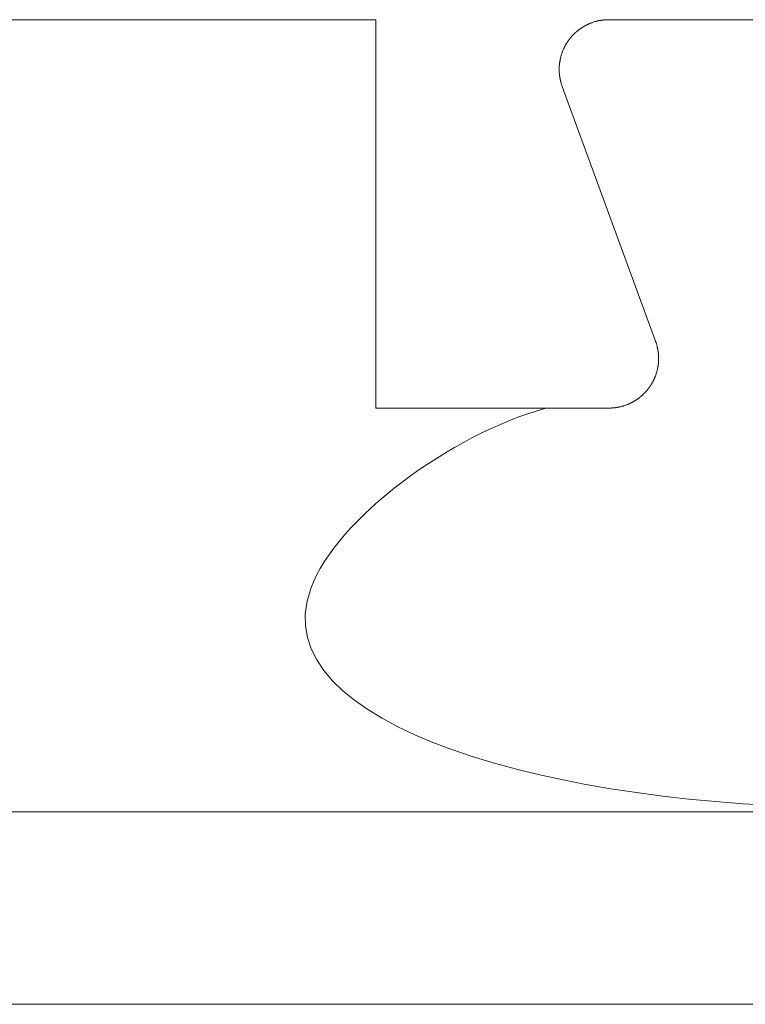
# Model space of a CAD drawing. Units: inches. Extents: x 1211 to 1648, y 161 to 726.
# Drawn here: x 1374 to 1374, y 455 to 456 of the extents above; entities that cross this region are included whole.
import ezdxf

# ---------------------------------------------------------------- set-up
doc = ezdxf.new("R2010")
doc.units = ezdxf.units.IN
doc.header["$MEASUREMENT"] = 0
doc.layers.add('LAYER_1', color=7, linetype='Continuous')

msp = doc.modelspace()

# ---------------------------------------------------------------- linework, layer by layer
at = {"color": 7, "lineweight": 0}
for p, q in [((1373.34967, 455.32807), (1421.14657, 455.32807)), ((1373.75567, 455.32807), (1373.37567, 455.32807))]:
    msp.add_line(p, q, dxfattribs=at)
at = {"color": 155, "lineweight": 0}
msp.add_line((1373.34967, 455.26607), (1421.14657, 455.26607), dxfattribs=at)
at = {"layer": 'LAYER_1', "color": 7, "lineweight": 0}
for p, q in [((1373.71525, 455.58295), (1373.2601, 455.58295)), ((1373.71525, 455.45795), (1373.71525, 455.58295)), ((1373.7827, 455.58105), (1373.78265, 455.58104)), ((1373.78273, 455.58109), (1373.7827, 455.58105)), ((1373.78278, 455.5811), (1373.78273, 455.58109)), ((1373.78283, 455.58114), (1373.78278, 455.5811)), ((1373.78286, 455.58115), (1373.78283, 455.58114)), ((1373.78291, 455.58117), (1373.78286, 455.58115)), ((1373.78296, 455.5812), (1373.78291, 455.58117)), ((1373.78301, 455.58122), (1373.78296, 455.5812)), ((1373.78305, 455.58125), (1373.78301, 455.58122)), ((1373.78315, 455.58129), (1373.78305, 455.58125)), ((1373.7832, 455.58132), (1373.78315, 455.58129)), ((1373.78323, 455.58134), (1373.7832, 455.58132)), ((1373.78328, 455.58135), (1373.78323, 455.58134)), ((1373.78333, 455.58139), (1373.78328, 455.58135)), ((1373.78338, 455.5814), (1373.78333, 455.58139)), ((1373.78341, 455.58142), (1373.78338, 455.5814)), ((1373.78346, 455.58145), (1373.78341, 455.58142)), ((1373.78356, 455.58149), (1373.78346, 455.58145)), ((1373.7836, 455.5815), (1373.78356, 455.58149)), ((1373.78365, 455.58154), (1373.7836, 455.5815)), ((1373.7838, 455.58159), (1373.78365, 455.58154)), ((1373.78383, 455.58162), (1373.7838, 455.58159)), ((1373.78398, 455.58167), (1373.78383, 455.58162)), ((1373.78403, 455.5817), (1373.78398, 455.58167)), ((1373.78408, 455.58172), (1373.78403, 455.5817)), ((1373.78411, 455.58174), (1373.78408, 455.58172)), ((1373.78426, 455.58179), (1373.78411, 455.58174)), ((1373.78431, 455.58182), (1373.78426, 455.58179)), ((1373.78436, 455.58184), (1373.78431, 455.58182)), ((1373.7844, 455.58185), (1373.78436, 455.58184)), ((1373.7847, 455.58195), (1373.7844, 455.58185)), ((1373.78473, 455.58197), (1373.7847, 455.58195)), ((1373.78483, 455.582), (1373.78473, 455.58197)), ((1373.78488, 455.58204), (1373.78483, 455.582)), ((1373.78518, 455.58214), (1373.78488, 455.58204)), ((1373.78521, 455.58214), (1373.78518, 455.58214)), ((1373.78576, 455.58232), (1373.78521, 455.58214)), ((1373.78581, 455.58232), (1373.78576, 455.58232)), ((1373.78585, 455.58234), (1373.78581, 455.58232)), ((1373.786, 455.58239), (1373.78585, 455.58234)), ((1373.78605, 455.58239), (1373.786, 455.58239)), ((1373.78625, 455.58245), (1373.78605, 455.58239)), ((1373.7863, 455.58245), (1373.78625, 455.58245)), ((1373.78645, 455.5825), (1373.7863, 455.58245)), ((1373.7865, 455.5825), (1373.78645, 455.5825)), ((1373.7866, 455.58254), (1373.7865, 455.5825)), ((1373.78665, 455.58254), (1373.7866, 455.58254)), ((1373.78675, 455.58257), (1373.78665, 455.58254)), ((1373.7868, 455.58257), (1373.78675, 455.58257)), ((1373.7869, 455.5826), (1373.7868, 455.58257)), ((1373.78695, 455.5826), (1373.7869, 455.5826)), ((1373.78705, 455.58264), (1373.78695, 455.5826)), ((1373.7871, 455.58264), (1373.78705, 455.58264)), ((1373.78715, 455.58265), (1373.7871, 455.58264)), ((1373.7872, 455.58265), (1373.78715, 455.58265)), ((1373.7873, 455.58269), (1373.7872, 455.58265)), ((1373.78735, 455.58269), (1373.7873, 455.58269)), ((1373.7874, 455.5827), (1373.78735, 455.58269)), ((1373.78745, 455.5827), (1373.7874, 455.5827)), ((1373.7875, 455.58272), (1373.78745, 455.5827)), ((1373.78755, 455.58272), (1373.7875, 455.58272)), ((1373.7876, 455.58274), (1373.78755, 455.58272)), ((1373.78765, 455.58274), (1373.7876, 455.58274)), ((1373.7877, 455.58275), (1373.78765, 455.58274)), ((1373.78775, 455.58275), (1373.7877, 455.58275)), ((1373.7878, 455.58277), (1373.78775, 455.58275)), ((1373.78785, 455.58277), (1373.7878, 455.58277)), ((1373.7879, 455.58279), (1373.78785, 455.58277)), ((1373.78795, 455.58279), (1373.7879, 455.58279)), ((1373.788, 455.5828), (1373.78795, 455.58279)), ((1373.7881, 455.5828), (1373.788, 455.5828)), ((1373.78815, 455.58282), (1373.7881, 455.5828)), ((1373.7882, 455.58282), (1373.78815, 455.58282)), ((1373.78826, 455.58284), (1373.7882, 455.58282)), ((1373.78836, 455.58284), (1373.78826, 455.58284)), ((1373.78841, 455.58285), (1373.78836, 455.58284)), ((1373.78851, 455.58285), (1373.78841, 455.58285)), ((1373.78856, 455.58287), (1373.78851, 455.58285)), ((1373.78866, 455.58287), (1373.78856, 455.58287)), ((1373.78871, 455.58289), (1373.78866, 455.58287)), ((1373.78886, 455.58289), (1373.78871, 455.58289)), ((1373.78891, 455.5829), (1373.78886, 455.58289)), ((1373.78906, 455.5829), (1373.78891, 455.5829)), ((1373.78911, 455.58292), (1373.78906, 455.5829)), ((1373.78933, 455.58292), (1373.78911, 455.58292)), ((1373.78938, 455.58294), (1373.78933, 455.58292)), ((1373.78968, 455.58294), (1373.78938, 455.58294)), ((1373.78973, 455.58295), (1373.78968, 455.58294)), ((1373.79025, 455.58295), (1373.78973, 455.58295)), ((1373.79025, 455.58295), (1373.93025, 455.58295)), ((1373.77858, 455.5779), (1373.77853, 455.57787)), ((1373.77868, 455.578), (1373.77858, 455.5779)), ((1373.77871, 455.57805), (1373.77868, 455.578)), ((1373.77881, 455.57815), (1373.77871, 455.57805)), ((1373.77886, 455.57819), (1373.77881, 455.57815)), ((1373.7789, 455.57824), (1373.77886, 455.57819)), ((1373.77903, 455.57837), (1373.7789, 455.57824)), ((1373.77908, 455.5784), (1373.77903, 455.57837)), ((1373.77911, 455.57845), (1373.77908, 455.5784)), ((1373.77921, 455.57855), (1373.77911, 455.57845)), ((1373.77926, 455.57859), (1373.77921, 455.57855)), ((1373.77936, 455.57869), (1373.77926, 455.57859)), ((1373.77941, 455.57872), (1373.77936, 455.57869)), ((1373.77945, 455.57875), (1373.77941, 455.57872)), ((1373.77948, 455.5788), (1373.77945, 455.57875)), ((1373.77951, 455.57884), (1373.77948, 455.5788)), ((1373.77956, 455.57887), (1373.77951, 455.57884)), ((1373.77963, 455.57894), (1373.77956, 455.57887)), ((1373.77968, 455.57897), (1373.77963, 455.57894)), ((1373.77975, 455.57904), (1373.77968, 455.57897)), ((1373.7798, 455.57907), (1373.77975, 455.57904)), ((1373.77986, 455.57914), (1373.7798, 455.57907)), ((1373.77991, 455.57917), (1373.77986, 455.57914)), ((1373.77998, 455.57924), (1373.77991, 455.57917)), ((1373.78003, 455.57927), (1373.77998, 455.57924)), ((1373.7801, 455.57934), (1373.78003, 455.57927)), ((1373.78015, 455.57937), (1373.7801, 455.57934)), ((1373.78018, 455.57939), (1373.78015, 455.57937)), ((1373.78021, 455.57942), (1373.78018, 455.57939)), ((1373.78026, 455.57945), (1373.78021, 455.57942)), ((1373.7803, 455.57949), (1373.78026, 455.57945)), ((1373.78035, 455.57952), (1373.7803, 455.57949)), ((1373.78041, 455.57959), (1373.78035, 455.57952)), ((1373.78046, 455.57962), (1373.78041, 455.57959)), ((1373.7805, 455.57965), (1373.78046, 455.57962)), ((1373.78055, 455.57967), (1373.7805, 455.57965)), ((1373.78058, 455.5797), (1373.78055, 455.57967)), ((1373.78063, 455.57974), (1373.78058, 455.5797)), ((1373.78066, 455.57977), (1373.78063, 455.57974)), ((1373.78071, 455.5798), (1373.78066, 455.57977)), ((1373.78075, 455.57984), (1373.78071, 455.5798)), ((1373.78078, 455.57985), (1373.78075, 455.57984)), ((1373.78083, 455.57989), (1373.78078, 455.57985)), ((1373.78086, 455.57992), (1373.78083, 455.57989)), ((1373.78091, 455.57995), (1373.78086, 455.57992)), ((1373.78095, 455.57999), (1373.78091, 455.57995)), ((1373.781, 455.58), (1373.78095, 455.57999)), ((1373.78103, 455.58004), (1373.781, 455.58)), ((1373.78108, 455.58007), (1373.78103, 455.58004)), ((1373.78111, 455.5801), (1373.78108, 455.58007)), ((1373.78116, 455.58012), (1373.78111, 455.5801)), ((1373.7812, 455.58015), (1373.78116, 455.58012)), ((1373.7813, 455.58022), (1373.7812, 455.58015)), ((1373.78133, 455.58024), (1373.7813, 455.58022)), ((1373.78138, 455.58027), (1373.78133, 455.58024)), ((1373.78141, 455.5803), (1373.78138, 455.58027)), ((1373.78146, 455.58032), (1373.78141, 455.5803)), ((1373.7815, 455.58035), (1373.78146, 455.58032)), ((1373.78155, 455.58039), (1373.7815, 455.58035)), ((1373.78158, 455.5804), (1373.78155, 455.58039)), ((1373.78168, 455.58047), (1373.78158, 455.5804)), ((1373.78171, 455.58049), (1373.78168, 455.58047)), ((1373.78176, 455.58052), (1373.78171, 455.58049)), ((1373.7818, 455.58055), (1373.78176, 455.58052)), ((1373.78185, 455.58057), (1373.7818, 455.58055)), ((1373.7819, 455.5806), (1373.78185, 455.58057)), ((1373.78193, 455.58062), (1373.7819, 455.5806)), ((1373.78203, 455.58069), (1373.78193, 455.58062)), ((1373.78206, 455.5807), (1373.78203, 455.58069)), ((1373.78211, 455.58074), (1373.78206, 455.5807)), ((1373.78215, 455.58075), (1373.78211, 455.58074)), ((1373.7822, 455.58079), (1373.78215, 455.58075)), ((1373.78225, 455.5808), (1373.7822, 455.58079)), ((1373.78228, 455.58084), (1373.78225, 455.5808)), ((1373.78233, 455.58085), (1373.78228, 455.58084)), ((1373.78238, 455.58089), (1373.78233, 455.58085)), ((1373.78241, 455.5809), (1373.78238, 455.58089)), ((1373.78246, 455.58094), (1373.78241, 455.5809)), ((1373.78251, 455.58095), (1373.78246, 455.58094)), ((1373.78255, 455.58099), (1373.78251, 455.58095)), ((1373.7826, 455.581), (1373.78255, 455.58099)), ((1373.78265, 455.58104), (1373.7826, 455.581)), ((1373.77626, 455.57474), (1373.77623, 455.57469)), ((1373.77628, 455.57477), (1373.77626, 455.57474)), ((1373.77631, 455.57482), (1373.77628, 455.57477)), ((1373.77633, 455.57487), (1373.77631, 455.57482)), ((1373.77636, 455.5749), (1373.77633, 455.57487)), ((1373.77638, 455.57495), (1373.77636, 455.5749)), ((1373.77641, 455.575), (1373.77638, 455.57495)), ((1373.77643, 455.57504), (1373.77641, 455.575)), ((1373.7765, 455.57514), (1373.77643, 455.57504)), ((1373.77651, 455.57517), (1373.7765, 455.57514)), ((1373.77655, 455.57522), (1373.77651, 455.57517)), ((1373.77656, 455.57525), (1373.77655, 455.57522)), ((1373.7766, 455.5753), (1373.77656, 455.57525)), ((1373.77661, 455.57535), (1373.7766, 455.5753)), ((1373.77665, 455.57539), (1373.77661, 455.57535)), ((1373.77668, 455.57544), (1373.77665, 455.57539)), ((1373.7767, 455.57547), (1373.77668, 455.57544)), ((1373.77676, 455.57557), (1373.7767, 455.57547)), ((1373.77678, 455.5756), (1373.77676, 455.57557)), ((1373.77681, 455.57565), (1373.77678, 455.5756)), ((1373.77685, 455.57569), (1373.77681, 455.57565)), ((1373.77686, 455.57574), (1373.77685, 455.57569)), ((1373.7769, 455.57577), (1373.77686, 455.57574)), ((1373.77693, 455.57582), (1373.7769, 455.57577)), ((1373.77695, 455.57587), (1373.77693, 455.57582)), ((1373.77698, 455.5759), (1373.77695, 455.57587)), ((1373.77701, 455.57595), (1373.77698, 455.5759)), ((1373.77705, 455.57599), (1373.77701, 455.57595)), ((1373.77706, 455.57604), (1373.77705, 455.57599)), ((1373.7771, 455.57607), (1373.77706, 455.57604)), ((1373.77713, 455.57612), (1373.7771, 455.57607)), ((1373.77716, 455.57615), (1373.77713, 455.57612)), ((1373.77718, 455.5762), (1373.77716, 455.57615)), ((1373.77721, 455.57624), (1373.77718, 455.5762)), ((1373.77725, 455.57629), (1373.77721, 455.57624)), ((1373.77728, 455.57632), (1373.77725, 455.57629)), ((1373.7773, 455.57637), (1373.77728, 455.57632)), ((1373.77733, 455.5764), (1373.7773, 455.57637)), ((1373.77736, 455.57645), (1373.77733, 455.5764)), ((1373.7774, 455.57649), (1373.77736, 455.57645)), ((1373.77743, 455.57654), (1373.7774, 455.57649)), ((1373.77746, 455.57657), (1373.77743, 455.57654)), ((1373.77748, 455.57662), (1373.77746, 455.57657)), ((1373.77755, 455.57669), (1373.77748, 455.57662)), ((1373.77758, 455.57674), (1373.77755, 455.57669)), ((1373.77761, 455.57677), (1373.77758, 455.57674)), ((1373.77765, 455.57682), (1373.77761, 455.57677)), ((1373.77771, 455.57689), (1373.77765, 455.57682)), ((1373.77773, 455.57694), (1373.77771, 455.57689)), ((1373.77776, 455.57697), (1373.77773, 455.57694)), ((1373.7778, 455.57702), (1373.77776, 455.57697)), ((1373.77786, 455.57709), (1373.7778, 455.57702)), ((1373.7779, 455.57714), (1373.77786, 455.57709)), ((1373.77796, 455.5772), (1373.7779, 455.57714)), ((1373.778, 455.57725), (1373.77796, 455.5772)), ((1373.77803, 455.57729), (1373.778, 455.57725)), ((1373.77806, 455.57734), (1373.77803, 455.57729)), ((1373.77816, 455.57744), (1373.77806, 455.57734)), ((1373.7782, 455.57749), (1373.77816, 455.57744)), ((1373.77826, 455.57755), (1373.7782, 455.57749)), ((1373.7783, 455.5776), (1373.77826, 455.57755)), ((1373.77836, 455.57767), (1373.7783, 455.5776)), ((1373.7784, 455.57772), (1373.77836, 455.57767)), ((1373.7785, 455.57782), (1373.7784, 455.57772)), ((1373.77853, 455.57787), (1373.7785, 455.57782)), ((1373.77498, 455.57174), (1373.77486, 455.57139)), ((1373.775, 455.57184), (1373.77498, 455.57179)), ((1373.77498, 455.57179), (1373.77498, 455.57174)), ((1373.77501, 455.57187), (1373.775, 455.57184)), ((1373.77516, 455.57232), (1373.77501, 455.57187)), ((1373.77518, 455.57235), (1373.77516, 455.57232)), ((1373.77525, 455.57255), (1373.77518, 455.57235)), ((1373.77528, 455.5726), (1373.77525, 455.57255)), ((1373.77531, 455.5727), (1373.77528, 455.5726)), ((1373.77533, 455.57274), (1373.77531, 455.5727)), ((1373.77541, 455.57299), (1373.77533, 455.57274)), ((1373.77545, 455.57304), (1373.77541, 455.57299)), ((1373.77546, 455.57307), (1373.77545, 455.57304)), ((1373.77551, 455.57322), (1373.77546, 455.57307)), ((1373.77555, 455.57327), (1373.77551, 455.57322)), ((1373.77556, 455.5733), (1373.77555, 455.57327)), ((1373.77561, 455.57345), (1373.77556, 455.5733)), ((1373.77565, 455.5735), (1373.77561, 455.57345)), ((1373.77566, 455.57354), (1373.77565, 455.5735)), ((1373.77568, 455.57359), (1373.77566, 455.57354)), ((1373.77571, 455.57364), (1373.77568, 455.57359)), ((1373.77575, 455.57374), (1373.77571, 455.57364)), ((1373.77576, 455.57377), (1373.77575, 455.57374)), ((1373.7758, 455.57382), (1373.77576, 455.57377)), ((1373.77583, 455.57392), (1373.7758, 455.57382)), ((1373.77586, 455.57395), (1373.77583, 455.57392)), ((1373.7759, 455.57405), (1373.77586, 455.57395)), ((1373.77593, 455.5741), (1373.7759, 455.57405)), ((1373.77595, 455.57414), (1373.77593, 455.5741)), ((1373.77598, 455.57419), (1373.77595, 455.57414)), ((1373.77601, 455.57429), (1373.77598, 455.57419)), ((1373.77605, 455.57432), (1373.77601, 455.57429)), ((1373.77606, 455.57437), (1373.77605, 455.57432)), ((1373.7761, 455.57442), (1373.77606, 455.57437)), ((1373.77611, 455.57445), (1373.7761, 455.57442)), ((1373.77613, 455.5745), (1373.77611, 455.57445)), ((1373.77616, 455.57455), (1373.77613, 455.5745)), ((1373.77618, 455.5746), (1373.77616, 455.57455)), ((1373.77621, 455.57464), (1373.77618, 455.5746)), ((1373.77623, 455.57469), (1373.77621, 455.57464)), ((1373.77431, 455.56839), (1373.7743, 455.56834)), ((1373.77433, 455.56859), (1373.77431, 455.56854)), ((1373.77431, 455.56854), (1373.77431, 455.56839)), ((1373.77435, 455.56874), (1373.77433, 455.56869)), ((1373.77433, 455.56869), (1373.77433, 455.56859)), ((1373.77436, 455.56889), (1373.77435, 455.56884)), ((1373.77435, 455.56884), (1373.77435, 455.56874)), ((1373.77438, 455.56899), (1373.77436, 455.56894)), ((1373.77436, 455.56894), (1373.77436, 455.56889)), ((1373.7744, 455.56914), (1373.77438, 455.56909)), ((1373.77438, 455.56909), (1373.77438, 455.56899)), ((1373.77441, 455.56924), (1373.7744, 455.56919)), ((1373.7744, 455.56919), (1373.7744, 455.56914)), ((1373.77443, 455.56934), (1373.77441, 455.56929)), ((1373.77441, 455.56929), (1373.77441, 455.56924)), ((1373.77445, 455.5695), (1373.77443, 455.56945)), ((1373.77443, 455.56945), (1373.77443, 455.56934)), ((1373.77446, 455.5696), (1373.77445, 455.56955)), ((1373.77445, 455.56955), (1373.77445, 455.5695)), ((1373.7745, 455.56975), (1373.77446, 455.56965)), ((1373.77446, 455.56965), (1373.77446, 455.5696)), ((1373.77451, 455.56985), (1373.7745, 455.5698)), ((1373.7745, 455.5698), (1373.7745, 455.56975)), ((1373.77453, 455.56995), (1373.77451, 455.5699)), ((1373.77451, 455.5699), (1373.77451, 455.56985)), ((1373.77455, 455.57005), (1373.77453, 455.57)), ((1373.77453, 455.57), (1373.77453, 455.56995)), ((1373.77458, 455.5702), (1373.77455, 455.5701)), ((1373.77455, 455.5701), (1373.77455, 455.57005)), ((1373.77461, 455.57035), (1373.77458, 455.57025)), ((1373.77458, 455.57025), (1373.77458, 455.5702)), ((1373.77465, 455.5705), (1373.77461, 455.5704)), ((1373.77461, 455.5704), (1373.77461, 455.57035)), ((1373.77468, 455.57065), (1373.77465, 455.57055)), ((1373.77465, 455.57055), (1373.77465, 455.5705)), ((1373.77473, 455.57085), (1373.77468, 455.5707)), ((1373.77468, 455.5707), (1373.77468, 455.57065)), ((1373.77476, 455.571), (1373.77473, 455.5709)), ((1373.77473, 455.5709), (1373.77473, 455.57085)), ((1373.77478, 455.57104), (1373.77476, 455.571)), ((1373.77486, 455.57134), (1373.77478, 455.57109)), ((1373.77478, 455.57109), (1373.77478, 455.57104)), ((1373.77486, 455.57139), (1373.77486, 455.57134)), ((1373.77426, 455.56762), (1373.77425, 455.56757)), ((1373.77425, 455.56757), (1373.77425, 455.56634)), ((1373.77425, 455.56634), (1373.77426, 455.56629)), ((1373.77428, 455.56792), (1373.77426, 455.56787)), ((1373.77426, 455.56787), (1373.77426, 455.56762)), ((1373.77426, 455.56629), (1373.77426, 455.56604)), ((1373.77426, 455.56604), (1373.77428, 455.56599)), ((1373.7743, 455.56817), (1373.77428, 455.56812)), ((1373.77428, 455.56812), (1373.77428, 455.56792)), ((1373.77428, 455.56599), (1373.77428, 455.56579)), ((1373.77428, 455.56579), (1373.7743, 455.56572)), ((1373.7743, 455.56834), (1373.7743, 455.56817)), ((1373.7743, 455.56572), (1373.7743, 455.56557)), ((1373.7743, 455.56557), (1373.77431, 455.56552)), ((1373.77431, 455.56552), (1373.77431, 455.56537)), ((1373.77431, 455.56537), (1373.77433, 455.56532)), ((1373.77433, 455.56532), (1373.77433, 455.56522)), ((1373.77433, 455.56522), (1373.77435, 455.56517)), ((1373.77435, 455.56517), (1373.77435, 455.56507)), ((1373.77435, 455.56507), (1373.77436, 455.56502)), ((1373.77436, 455.56502), (1373.77436, 455.56497)), ((1373.77436, 455.56497), (1373.77438, 455.56492)), ((1373.77438, 455.56492), (1373.77438, 455.56482)), ((1373.77438, 455.56482), (1373.7744, 455.56477)), ((1373.7744, 455.56477), (1373.7744, 455.56472)), ((1373.7744, 455.56472), (1373.77441, 455.56467)), ((1373.77441, 455.56467), (1373.77441, 455.5646)), ((1373.77441, 455.5646), (1373.77443, 455.56455)), ((1373.77443, 455.56455), (1373.77443, 455.56445)), ((1373.77443, 455.56445), (1373.77445, 455.5644)), ((1373.77445, 455.5644), (1373.77445, 455.56435)), ((1373.77445, 455.56435), (1373.77446, 455.5643)), ((1373.77446, 455.5643), (1373.77446, 455.56425)), ((1373.77446, 455.56425), (1373.7745, 455.56415)), ((1373.7745, 455.56415), (1373.7745, 455.5641)), ((1373.7745, 455.5641), (1373.77451, 455.56405)), ((1373.77451, 455.56405), (1373.77451, 455.564)), ((1373.77451, 455.564), (1373.77453, 455.56395)), ((1373.77453, 455.56395), (1373.77453, 455.5639)), ((1373.77453, 455.5639), (1373.77456, 455.5638)), ((1373.77456, 455.5638), (1373.77456, 455.56375)), ((1373.77456, 455.56375), (1373.77458, 455.5637)), ((1373.77458, 455.5637), (1373.77458, 455.56365)), ((1373.77458, 455.56365), (1373.77461, 455.56355)), ((1373.77461, 455.56355), (1373.77461, 455.5635)), ((1373.77461, 455.5635), (1373.77465, 455.5634)), ((1373.77465, 455.5634), (1373.77465, 455.56335)), ((1373.77465, 455.56335), (1373.77468, 455.56325)), ((1373.77468, 455.56325), (1373.77468, 455.5632)), ((1373.77468, 455.5632), (1373.77473, 455.56305)), ((1373.77473, 455.56305), (1373.77473, 455.563)), ((1373.77473, 455.563), (1373.77478, 455.56285)), ((1373.77478, 455.56285), (1373.77478, 455.56282)), ((1373.77478, 455.56282), (1373.77486, 455.56257)), ((1373.77486, 455.56257), (1373.77486, 455.56252)), ((1373.77486, 455.56252), (1373.775, 455.56212)), ((1373.775, 455.56212), (1373.775, 455.56207)), ((1373.775, 455.56207), (1373.77501, 455.56202)), ((1373.77501, 455.56202), (1373.77503, 455.56199)), ((1373.77503, 455.56199), (1373.77518, 455.56154)), ((1373.77518, 455.56154), (1373.7752, 455.5615)), ((1373.7752, 455.5615), (1373.77521, 455.56145)), ((1373.80526, 455.47945), (1373.77521, 455.56145)), ((1373.80528, 455.47942), (1373.80526, 455.47945)), ((1373.80541, 455.47902), (1373.80528, 455.47942)), ((1373.80543, 455.47899), (1373.80541, 455.47902)), ((1373.80556, 455.47859), (1373.80543, 455.47899)), ((1373.80556, 455.47854), (1373.80556, 455.47859)), ((1373.80563, 455.47834), (1373.80556, 455.47854)), ((1373.80565, 455.4783), (1373.80563, 455.47834)), ((1373.80566, 455.47825), (1373.80565, 455.4783)), ((1373.80566, 455.4782), (1373.80566, 455.47825)), ((1373.80573, 455.478), (1373.80566, 455.4782)), ((1373.80573, 455.47795), (1373.80573, 455.478)), ((1373.80578, 455.4778), (1373.80573, 455.47795)), ((1373.80578, 455.47775), (1373.80578, 455.4778)), ((1373.80581, 455.47765), (1373.80578, 455.47775)), ((1373.80581, 455.4776), (1373.80581, 455.47765)), ((1373.80585, 455.4775), (1373.80581, 455.4776)), ((1373.80585, 455.47745), (1373.80585, 455.4775)), ((1373.80588, 455.47735), (1373.80585, 455.47745)), ((1373.80588, 455.4773), (1373.80588, 455.47735)), ((1373.80591, 455.4772), (1373.80588, 455.4773)), ((1373.80591, 455.47715), (1373.80591, 455.4772)), ((1373.80595, 455.47705), (1373.80591, 455.47715)), ((1373.80595, 455.477), (1373.80595, 455.47705)), ((1373.80596, 455.47695), (1373.80595, 455.477)), ((1373.80596, 455.4769), (1373.80596, 455.47695)), ((1373.80598, 455.47685), (1373.80596, 455.4769)), ((1373.80598, 455.4768), (1373.80598, 455.47685)), ((1373.806, 455.47675), (1373.80598, 455.4768)), ((1373.806, 455.4767), (1373.806, 455.47675)), ((1373.80603, 455.4766), (1373.806, 455.4767)), ((1373.80603, 455.4765), (1373.80603, 455.4766)), ((1373.80605, 455.47645), (1373.80603, 455.4765)), ((1373.80605, 455.4764), (1373.80605, 455.47645)), ((1373.80606, 455.47635), (1373.80605, 455.4764)), ((1373.80606, 455.4763), (1373.80606, 455.47635)), ((1373.80608, 455.47625), (1373.80606, 455.4763)), ((1373.80608, 455.4762), (1373.80608, 455.47625)), ((1373.8061, 455.47615), (1373.80608, 455.4762)), ((1373.8061, 455.47605), (1373.8061, 455.47615)), ((1373.80611, 455.47599), (1373.8061, 455.47605)), ((1373.80611, 455.47594), (1373.80611, 455.47599)), ((1373.80613, 455.47589), (1373.80611, 455.47594)), ((1373.80613, 455.47579), (1373.80613, 455.47589)), ((1373.80615, 455.47574), (1373.80613, 455.47579)), ((1373.80615, 455.47564), (1373.80615, 455.47574)), ((1373.80616, 455.47559), (1373.80615, 455.47564)), ((1373.80616, 455.47549), (1373.80616, 455.47559)), ((1373.80618, 455.47544), (1373.80616, 455.47549)), ((1373.80618, 455.47529), (1373.80618, 455.47544)), ((1373.8062, 455.47524), (1373.80618, 455.47529)), ((1373.8062, 455.47509), (1373.8062, 455.47524)), ((1373.80621, 455.47504), (1373.8062, 455.47509)), ((1373.80621, 455.47477), (1373.80621, 455.47504)), ((1373.80623, 455.47472), (1373.80621, 455.47477)), ((1373.80623, 455.47432), (1373.80623, 455.47472)), ((1373.80625, 455.47427), (1373.80623, 455.47432)), ((1373.80623, 455.4736), (1373.80625, 455.47365)), ((1373.80623, 455.47319), (1373.80623, 455.4736)), ((1373.80625, 455.47365), (1373.80625, 455.47427)), ((1373.80578, 455.47017), (1373.8058, 455.47022)), ((1373.80578, 455.47012), (1373.80578, 455.47017)), ((1373.8058, 455.47022), (1373.80581, 455.47025)), ((1373.80581, 455.4703), (1373.80586, 455.47045)), ((1373.80581, 455.47025), (1373.80581, 455.4703)), ((1373.80586, 455.4705), (1373.80588, 455.47055)), ((1373.80586, 455.47045), (1373.80586, 455.4705)), ((1373.80588, 455.4706), (1373.80591, 455.4707)), ((1373.80588, 455.47055), (1373.80588, 455.4706)), ((1373.80591, 455.47075), (1373.80595, 455.47085)), ((1373.80591, 455.4707), (1373.80591, 455.47075)), ((1373.80595, 455.4709), (1373.80596, 455.47095)), ((1373.80595, 455.47085), (1373.80595, 455.4709)), ((1373.80596, 455.471), (1373.80598, 455.47105)), ((1373.80596, 455.47095), (1373.80596, 455.471)), ((1373.80598, 455.4711), (1373.806, 455.47117)), ((1373.80598, 455.47105), (1373.80598, 455.4711)), ((1373.806, 455.47122), (1373.80603, 455.47132)), ((1373.806, 455.47117), (1373.806, 455.47122)), ((1373.80603, 455.47137), (1373.80605, 455.47142)), ((1373.80603, 455.47132), (1373.80603, 455.47137)), ((1373.80605, 455.47152), (1373.80606, 455.47157)), ((1373.80605, 455.47142), (1373.80605, 455.47152)), ((1373.80606, 455.47162), (1373.80608, 455.47167)), ((1373.80606, 455.47157), (1373.80606, 455.47162)), ((1373.80608, 455.47172), (1373.8061, 455.47177)), ((1373.80608, 455.47167), (1373.80608, 455.47172)), ((1373.8061, 455.47182), (1373.80611, 455.47187)), ((1373.8061, 455.47177), (1373.8061, 455.47182)), ((1373.80611, 455.47197), (1373.80613, 455.47202)), ((1373.80611, 455.47187), (1373.80611, 455.47197)), ((1373.80613, 455.47212), (1373.80615, 455.47217)), ((1373.80613, 455.47202), (1373.80613, 455.47212)), ((1373.80615, 455.47227), (1373.80616, 455.47232)), ((1373.80615, 455.47217), (1373.80615, 455.47227)), ((1373.80616, 455.47242), (1373.80618, 455.47247)), ((1373.80616, 455.47232), (1373.80616, 455.47242)), ((1373.80618, 455.47264), (1373.8062, 455.47269)), ((1373.80618, 455.47247), (1373.80618, 455.47264)), ((1373.8062, 455.47284), (1373.80621, 455.47289)), ((1373.8062, 455.47269), (1373.8062, 455.47284)), ((1373.80621, 455.47314), (1373.80623, 455.47319)), ((1373.80621, 455.47289), (1373.80621, 455.47314)), ((1373.80463, 455.46695), (1373.80465, 455.46699)), ((1373.80465, 455.46699), (1373.80466, 455.46704)), ((1373.80466, 455.46704), (1373.8047, 455.46709)), ((1373.8047, 455.46709), (1373.80473, 455.46719)), ((1373.80473, 455.46719), (1373.80476, 455.46722)), ((1373.80476, 455.46722), (1373.80481, 455.46737)), ((1373.80481, 455.46737), (1373.80485, 455.46742)), ((1373.80485, 455.46742), (1373.80486, 455.46745)), ((1373.80486, 455.46745), (1373.8049, 455.46755)), ((1373.8049, 455.46755), (1373.80493, 455.4676)), ((1373.80493, 455.4676), (1373.80495, 455.46765)), ((1373.80495, 455.46765), (1373.80496, 455.46769)), ((1373.80496, 455.46769), (1373.805, 455.46779)), ((1373.805, 455.46779), (1373.80503, 455.46784)), ((1373.80503, 455.46784), (1373.80506, 455.46794)), ((1373.80506, 455.46794), (1373.80508, 455.46797)), ((1373.80508, 455.46797), (1373.80511, 455.46807)), ((1373.80511, 455.46807), (1373.80515, 455.46812)), ((1373.80515, 455.46812), (1373.80518, 455.46822)), ((1373.80518, 455.46822), (1373.8052, 455.46825)), ((1373.8052, 455.46825), (1373.80531, 455.4686)), ((1373.80531, 455.4686), (1373.80533, 455.46864)), ((1373.80533, 455.46864), (1373.8055, 455.46914)), ((1373.8055, 455.46914), (1373.80551, 455.46917)), ((1373.80551, 455.46917), (1373.80556, 455.46932)), ((1373.80556, 455.46937), (1373.80566, 455.46967)), ((1373.80556, 455.46932), (1373.80556, 455.46937)), ((1373.80566, 455.46972), (1373.80573, 455.46992)), ((1373.80566, 455.46967), (1373.80566, 455.46972)), ((1373.80573, 455.46997), (1373.80578, 455.47012)), ((1373.80573, 455.46992), (1373.80573, 455.46997)), ((1373.80258, 455.46377), (1373.80261, 455.46382)), ((1373.80261, 455.46382), (1373.80265, 455.46385)), ((1373.80265, 455.46385), (1373.80268, 455.4639)), ((1373.80268, 455.4639), (1373.80275, 455.46397)), ((1373.80275, 455.46397), (1373.80278, 455.46402)), ((1373.80278, 455.46402), (1373.80281, 455.46405)), ((1373.80281, 455.46405), (1373.80285, 455.4641)), ((1373.80285, 455.4641), (1373.80288, 455.46414)), ((1373.80288, 455.46414), (1373.8029, 455.46417)), ((1373.8029, 455.46417), (1373.80293, 455.46422)), ((1373.80293, 455.46422), (1373.80296, 455.46425)), ((1373.80296, 455.46425), (1373.803, 455.4643)), ((1373.803, 455.4643), (1373.80303, 455.46434)), ((1373.80303, 455.46434), (1373.80306, 455.46439)), ((1373.80306, 455.46439), (1373.8031, 455.46442)), ((1373.8031, 455.46442), (1373.80311, 455.46445)), ((1373.80311, 455.46445), (1373.80315, 455.4645)), ((1373.80315, 455.4645), (1373.80318, 455.46454)), ((1373.80318, 455.46454), (1373.80321, 455.46459)), ((1373.80321, 455.46459), (1373.80325, 455.46462)), ((1373.80325, 455.46462), (1373.80326, 455.46467)), ((1373.80326, 455.46467), (1373.8033, 455.4647)), ((1373.8033, 455.4647), (1373.80333, 455.46475)), ((1373.80333, 455.46475), (1373.80336, 455.46479)), ((1373.80336, 455.46479), (1373.80338, 455.46484)), ((1373.80338, 455.46484), (1373.80341, 455.46487)), ((1373.80341, 455.46487), (1373.80348, 455.46497)), ((1373.80348, 455.46497), (1373.8035, 455.465)), ((1373.8035, 455.465), (1373.80353, 455.46505)), ((1373.80353, 455.46505), (1373.80356, 455.46509)), ((1373.80356, 455.46509), (1373.80358, 455.46514)), ((1373.80358, 455.46514), (1373.80361, 455.46517)), ((1373.80361, 455.46517), (1373.80365, 455.46522)), ((1373.80365, 455.46522), (1373.80368, 455.46525)), ((1373.80368, 455.46525), (1373.8037, 455.4653)), ((1373.8037, 455.4653), (1373.80373, 455.46535)), ((1373.80373, 455.46535), (1373.80375, 455.46539)), ((1373.80375, 455.46539), (1373.80378, 455.46544)), ((1373.80378, 455.46544), (1373.80381, 455.46547)), ((1373.80381, 455.46547), (1373.80383, 455.46552)), ((1373.80383, 455.46552), (1373.80386, 455.46557)), ((1373.80386, 455.46557), (1373.8039, 455.4656)), ((1373.8039, 455.4656), (1373.80391, 455.46565)), ((1373.80391, 455.46565), (1373.80395, 455.46569)), ((1373.80395, 455.46569), (1373.80396, 455.46574)), ((1373.80396, 455.46574), (1373.804, 455.46579)), ((1373.804, 455.46579), (1373.80401, 455.46582)), ((1373.80401, 455.46582), (1373.80408, 455.46592)), ((1373.80408, 455.46592), (1373.8041, 455.46595)), ((1373.8041, 455.46595), (1373.80413, 455.466)), ((1373.80413, 455.466), (1373.80415, 455.46605)), ((1373.80415, 455.46605), (1373.80418, 455.46609)), ((1373.80418, 455.46609), (1373.8042, 455.46614)), ((1373.8042, 455.46614), (1373.80423, 455.46619)), ((1373.80423, 455.46619), (1373.80425, 455.46622)), ((1373.80425, 455.46622), (1373.80428, 455.46627)), ((1373.80428, 455.46627), (1373.8043, 455.46632)), ((1373.8043, 455.46632), (1373.80433, 455.46635)), ((1373.80433, 455.46635), (1373.80436, 455.46645)), ((1373.80436, 455.46645), (1373.8044, 455.46649)), ((1373.8044, 455.46649), (1373.80441, 455.46654)), ((1373.80441, 455.46654), (1373.80445, 455.46659)), ((1373.80445, 455.46659), (1373.80446, 455.46664)), ((1373.80446, 455.46664), (1373.8045, 455.46667)), ((1373.8045, 455.46667), (1373.80453, 455.46677)), ((1373.80453, 455.46677), (1373.80456, 455.4668)), ((1373.80456, 455.4668), (1373.8046, 455.4669)), ((1373.8046, 455.4669), (1373.80463, 455.46695)), ((1373.79906, 455.4606), (1373.79911, 455.46064)), ((1373.79911, 455.46064), (1373.79915, 455.46067)), ((1373.79915, 455.46067), (1373.7992, 455.4607)), ((1373.7992, 455.4607), (1373.79923, 455.46072)), ((1373.79923, 455.46072), (1373.79928, 455.46075)), ((1373.79928, 455.46075), (1373.79931, 455.46079)), ((1373.79931, 455.46079), (1373.79936, 455.4608)), ((1373.79936, 455.4608), (1373.79941, 455.46084)), ((1373.79941, 455.46084), (1373.79945, 455.46087)), ((1373.79945, 455.46087), (1373.7995, 455.4609)), ((1373.7995, 455.4609), (1373.79953, 455.46094)), ((1373.79953, 455.46094), (1373.79958, 455.46095)), ((1373.79958, 455.46095), (1373.79961, 455.46099)), ((1373.79961, 455.46099), (1373.79966, 455.46102)), ((1373.79966, 455.46102), (1373.79973, 455.46109)), ((1373.79973, 455.46109), (1373.79978, 455.4611)), ((1373.79978, 455.4611), (1373.79981, 455.46114)), ((1373.79981, 455.46114), (1373.79986, 455.46117)), ((1373.79986, 455.46117), (1373.7999, 455.4612)), ((1373.7999, 455.4612), (1373.79995, 455.46124)), ((1373.79995, 455.46124), (1373.79998, 455.46127)), ((1373.79998, 455.46127), (1373.80003, 455.46129)), ((1373.80003, 455.46129), (1373.8001, 455.46135)), ((1373.8001, 455.46135), (1373.80015, 455.46139)), ((1373.80015, 455.46139), (1373.80018, 455.46142)), ((1373.80018, 455.46142), (1373.80023, 455.46145)), ((1373.80023, 455.46145), (1373.8003, 455.46152)), ((1373.8003, 455.46152), (1373.80035, 455.46155)), ((1373.80035, 455.46155), (1373.80038, 455.46159)), ((1373.80038, 455.46159), (1373.80043, 455.46162)), ((1373.80043, 455.46162), (1373.80046, 455.46165)), ((1373.80046, 455.46165), (1373.8005, 455.46167)), ((1373.8005, 455.46167), (1373.80055, 455.4617)), ((1373.80055, 455.4617), (1373.80061, 455.46177)), ((1373.80061, 455.46177), (1373.80066, 455.4618)), ((1373.80066, 455.4618), (1373.80073, 455.46187)), ((1373.80073, 455.46187), (1373.80078, 455.4619)), ((1373.80078, 455.4619), (1373.80085, 455.46197)), ((1373.80085, 455.46197), (1373.80088, 455.46202)), ((1373.80088, 455.46202), (1373.80093, 455.46205)), ((1373.80093, 455.46205), (1373.801, 455.46212)), ((1373.801, 455.46212), (1373.80105, 455.46215)), ((1373.80105, 455.46215), (1373.80115, 455.46225)), ((1373.80115, 455.46225), (1373.8012, 455.46229)), ((1373.8012, 455.46229), (1373.80151, 455.4626)), ((1373.80151, 455.4626), (1373.80156, 455.46264)), ((1373.80156, 455.46264), (1373.8016, 455.46269)), ((1373.8016, 455.46269), (1373.80173, 455.46282)), ((1373.80173, 455.46282), (1373.80176, 455.46287)), ((1373.80176, 455.46287), (1373.80181, 455.4629)), ((1373.80181, 455.4629), (1373.80191, 455.463)), ((1373.80191, 455.463), (1373.80195, 455.46305)), ((1373.80195, 455.46305), (1373.80205, 455.46315)), ((1373.80205, 455.46315), (1373.80208, 455.4632)), ((1373.80208, 455.4632), (1373.80218, 455.4633)), ((1373.80218, 455.4633), (1373.80221, 455.46335)), ((1373.80221, 455.46335), (1373.80225, 455.46339)), ((1373.80225, 455.46339), (1373.8023, 455.46342)), ((1373.8023, 455.46342), (1373.80233, 455.46347)), ((1373.80233, 455.46347), (1373.8024, 455.46354)), ((1373.8024, 455.46354), (1373.80243, 455.46359)), ((1373.80243, 455.46359), (1373.80246, 455.46362)), ((1373.80246, 455.46362), (1373.80248, 455.46365)), ((1373.80248, 455.46365), (1373.80251, 455.4637)), ((1373.80251, 455.4637), (1373.80258, 455.46377)), ((1373.71525, 455.45795), (1373.79025, 455.45795)), ((1373.79025, 455.45795), (1373.79065, 455.45795)), ((1373.79065, 455.45795), (1373.7907, 455.45797)), ((1373.7907, 455.45797), (1373.79106, 455.45797)), ((1373.79106, 455.45797), (1373.79111, 455.45799)), ((1373.79111, 455.45799), (1373.79131, 455.45799)), ((1373.79131, 455.45799), (1373.79136, 455.458)), ((1373.79136, 455.458), (1373.79156, 455.458)), ((1373.79156, 455.458), (1373.79161, 455.45802)), ((1373.79161, 455.45802), (1373.79171, 455.45802)), ((1373.79171, 455.45802), (1373.79178, 455.45804)), ((1373.79178, 455.45804), (1373.79188, 455.45804)), ((1373.79188, 455.45804), (1373.79193, 455.45805)), ((1373.79193, 455.45805), (1373.79203, 455.45805)), ((1373.79203, 455.45805), (1373.79208, 455.45807)), ((1373.79208, 455.45807), (1373.79218, 455.45807)), ((1373.79218, 455.45807), (1373.79223, 455.45809)), ((1373.79223, 455.45809), (1373.79233, 455.45809)), ((1373.79233, 455.45809), (1373.79238, 455.4581)), ((1373.79238, 455.4581), (1373.79243, 455.4581)), ((1373.79243, 455.4581), (1373.79248, 455.45812)), ((1373.79248, 455.45812), (1373.79253, 455.45812)), ((1373.79253, 455.45812), (1373.79258, 455.45814)), ((1373.79258, 455.45814), (1373.79268, 455.45814)), ((1373.79268, 455.45814), (1373.79273, 455.45815)), ((1373.79273, 455.45815), (1373.79278, 455.45815)), ((1373.79278, 455.45815), (1373.79283, 455.45817)), ((1373.79283, 455.45817), (1373.79288, 455.45817)), ((1373.79288, 455.45817), (1373.79293, 455.45819)), ((1373.79293, 455.45819), (1373.79298, 455.45819)), ((1373.79298, 455.45819), (1373.79303, 455.4582)), ((1373.79303, 455.4582), (1373.79308, 455.4582)), ((1373.79308, 455.4582), (1373.79318, 455.45824)), ((1373.79318, 455.45824), (1373.79325, 455.45824)), ((1373.79325, 455.45824), (1373.7933, 455.45825)), ((1373.7933, 455.45825), (1373.79335, 455.45825)), ((1373.79335, 455.45825), (1373.79345, 455.45829)), ((1373.79345, 455.45829), (1373.7935, 455.45829)), ((1373.7935, 455.45829), (1373.79355, 455.4583)), ((1373.79355, 455.4583), (1373.7936, 455.4583)), ((1373.7936, 455.4583), (1373.7937, 455.45834)), ((1373.7937, 455.45834), (1373.79375, 455.45834)), ((1373.79375, 455.45834), (1373.7938, 455.45835)), ((1373.7938, 455.45835), (1373.79383, 455.45837)), ((1373.79383, 455.45837), (1373.79388, 455.45837)), ((1373.79388, 455.45837), (1373.79403, 455.45842)), ((1373.79403, 455.45842), (1373.79408, 455.45842)), ((1373.79408, 455.45842), (1373.79423, 455.45847)), ((1373.79423, 455.45847), (1373.79428, 455.45847)), ((1373.79428, 455.45847), (1373.79448, 455.45854)), ((1373.79448, 455.45854), (1373.79453, 455.45854)), ((1373.79453, 455.45854), (1373.79478, 455.45862)), ((1373.79478, 455.45862), (1373.79483, 455.45862)), ((1373.79483, 455.45862), (1373.79498, 455.45867)), ((1373.79498, 455.45867), (1373.79501, 455.45869)), ((1373.79501, 455.45869), (1373.79551, 455.45885)), ((1373.79551, 455.45885), (1373.79555, 455.45887)), ((1373.79555, 455.45887), (1373.7959, 455.45899)), ((1373.7959, 455.45899), (1373.79593, 455.459)), ((1373.79593, 455.459), (1373.79608, 455.45905)), ((1373.79608, 455.45905), (1373.79613, 455.45909)), ((1373.79613, 455.45909), (1373.79623, 455.45912)), ((1373.79623, 455.45912), (1373.79626, 455.45914)), ((1373.79626, 455.45914), (1373.79641, 455.45919)), ((1373.79641, 455.45919), (1373.79646, 455.45922)), ((1373.79646, 455.45922), (1373.79651, 455.45924)), ((1373.79651, 455.45924), (1373.79655, 455.45925)), ((1373.79655, 455.45925), (1373.79665, 455.45929)), ((1373.79665, 455.45929), (1373.7967, 455.45932)), ((1373.7967, 455.45932), (1373.79675, 455.45934)), ((1373.79675, 455.45934), (1373.79678, 455.45935)), ((1373.79678, 455.45935), (1373.79683, 455.45937)), ((1373.79683, 455.45937), (1373.79688, 455.4594)), ((1373.79688, 455.4594), (1373.79698, 455.45944)), ((1373.79698, 455.45944), (1373.79701, 455.45947)), ((1373.79701, 455.45947), (1373.79711, 455.4595)), ((1373.79711, 455.4595), (1373.79716, 455.45954)), ((1373.79716, 455.45954), (1373.7972, 455.45955)), ((1373.7972, 455.45955), (1373.79725, 455.45957)), ((1373.79725, 455.45957), (1373.7973, 455.4596)), ((1373.7973, 455.4596), (1373.79735, 455.45962)), ((1373.79735, 455.45962), (1373.79738, 455.45964)), ((1373.79738, 455.45964), (1373.79743, 455.45967)), ((1373.79743, 455.45967), (1373.79753, 455.4597)), ((1373.79753, 455.4597), (1373.79756, 455.45974)), ((1373.79756, 455.45974), (1373.79761, 455.45975)), ((1373.79761, 455.45975), (1373.79766, 455.45979)), ((1373.79766, 455.45979), (1373.79771, 455.4598)), ((1373.79771, 455.4598), (1373.79775, 455.45982)), ((1373.79775, 455.45982), (1373.7978, 455.45985)), ((1373.7978, 455.45985), (1373.79785, 455.45987)), ((1373.79785, 455.45987), (1373.79788, 455.4599)), ((1373.79788, 455.4599), (1373.79793, 455.45992)), ((1373.79793, 455.45992), (1373.79798, 455.45995)), ((1373.79798, 455.45995), (1373.79801, 455.45997)), ((1373.79801, 455.45997), (1373.79806, 455.46)), ((1373.79806, 455.46), (1373.79811, 455.46002)), ((1373.79811, 455.46002), (1373.79815, 455.46005)), ((1373.79815, 455.46005), (1373.7982, 455.46007)), ((1373.7982, 455.46007), (1373.79825, 455.4601)), ((1373.79825, 455.4601), (1373.79828, 455.46012)), ((1373.79828, 455.46012), (1373.79833, 455.46015)), ((1373.79833, 455.46015), (1373.79838, 455.46017)), ((1373.79838, 455.46017), (1373.79841, 455.4602)), ((1373.79841, 455.4602), (1373.79846, 455.46024)), ((1373.79846, 455.46024), (1373.79851, 455.46025)), ((1373.79851, 455.46025), (1373.79855, 455.46029)), ((1373.79855, 455.46029), (1373.7986, 455.4603)), ((1373.7986, 455.4603), (1373.79863, 455.46034)), ((1373.79863, 455.46034), (1373.79868, 455.46037)), ((1373.79868, 455.46037), (1373.79873, 455.46039)), ((1373.79873, 455.46039), (1373.79876, 455.46042)), ((1373.79876, 455.46042), (1373.79881, 455.46044)), ((1373.79881, 455.46044), (1373.79885, 455.46047)), ((1373.79885, 455.46047), (1373.7989, 455.4605)), ((1373.7989, 455.4605), (1373.79895, 455.46052)), ((1373.79895, 455.46052), (1373.79898, 455.46055)), ((1373.79898, 455.46055), (1373.79903, 455.46059)), ((1373.79903, 455.46059), (1373.79906, 455.4606))]:
    msp.add_line(p, q, dxfattribs=at)
at = {"layer": 'LAYER_1', "color": 7, "lineweight": 0, "start_tangent": (0.963615, -0.267293), "end_tangent": (0.963644, 0.26719)}
msp.add_spline([(1373.96775, 455.45795), (1374.04346, 455.39988), (1373.86887, 455.32943), (1373.69428, 455.39988), (1373.76999, 455.45795)], degree=3, dxfattribs=at)

doc.saveas('drawing.dxf')
